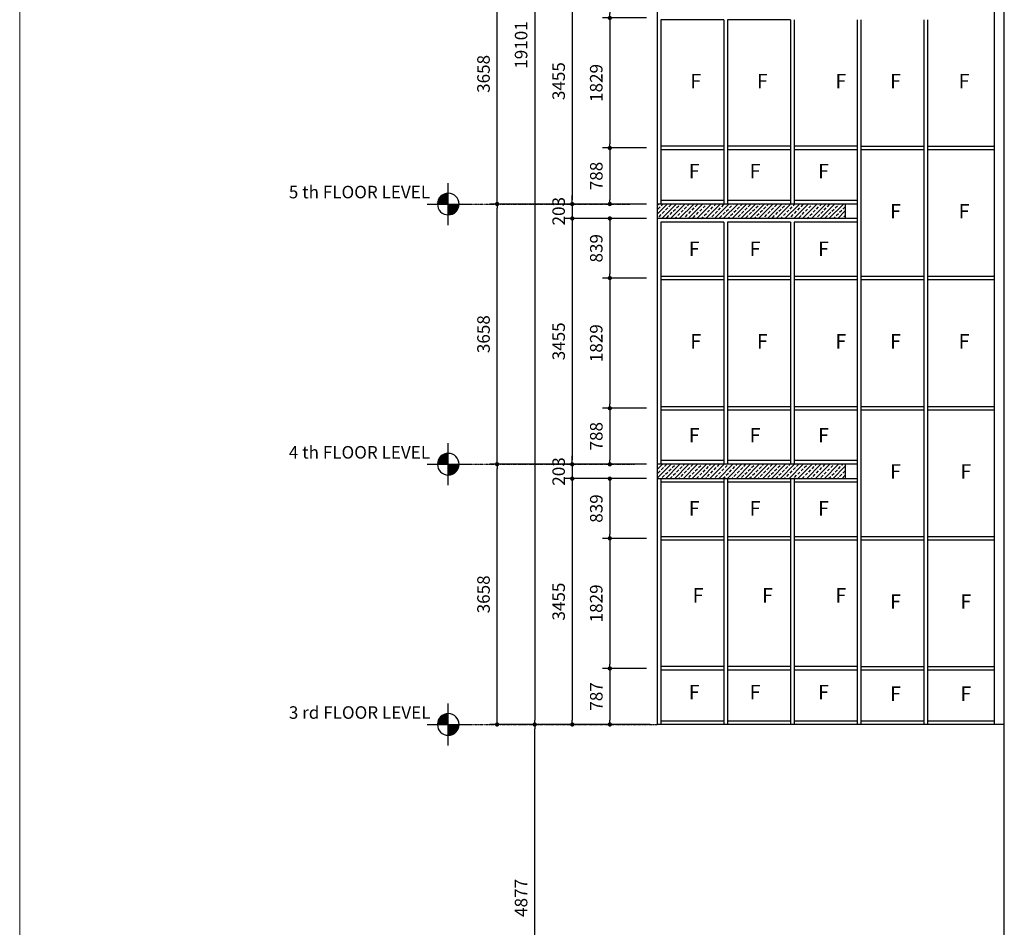
# Model space of a CAD drawing. Units: inches. Extents: x 383479 to 778136, y -180552 to -3352.
# Drawn here: x 626882 to 640717, y -66260 to -53503 of the extents above; entities that cross this region are included whole.
import ezdxf

# ---------------------------------------------------------------- set-up
doc = ezdxf.new("R2010")
doc.units = ezdxf.units.IN
doc.header["$MEASUREMENT"] = 0
doc.linetypes.add('CENTER2', pattern=[1.125, 0.75, -0.125, 0.125, -0.125])
doc.layers.get('DEFPOINTS').update_dxf_attribs({"color": 144, "lineweight": 9})
doc.layers.add('+ele', color=3, linetype='Continuous', lineweight=18)
for name, color, linetype in [('3', 3, 'Continuous'), ('A-COL', 3, 'Continuous'), ('A-ELEV3', 7, 'Continuous'), ('A-GRID', 175, 'CENTER2'), ('A-SYMBOL', 7, 'Continuous')]:
    doc.layers.add(name, color=color, linetype=linetype)
doc.styles.get("Standard").update_dxf_attribs({"font": 'arial_1.ttf'})
doc.styles.add('SWIS-3', font='swissl.ttf')
doc.styles.add('TITLE1', font='HYGPRM_0.TTF')
doc.dimstyles.new('AN45_100', dxfattribs={"dimscale": 100.6, "dimtxt": 1.75, "dimasz": 0.6, "dimexe": 1, "dimexo": 1.5, "dimgap": 1, "dimtad": 1, "dimdec": 0, "dimzin": 12, "dimdsep": 46, "dimtxsty": 'TITLE1', "dimblk": 'DOT', "dimcen": -2.5, "dimdle": 1.5, "dimclrd": 2, "dimclre": 2, "dimclrt": 7, "dimadec": 1, "dimazin": 3, "dimtm": 1e-09, "dimtfac": 1, "dimtdec": 0, "dimtix": 1, "dimtmove": 2, "dimatfit": 0, "dimfxl": 0, "dimtolj": 1, "dimtzin": 1, "dimarcsym": 0})
pattern_1 = [(45, (81121.9, -147904.42), (-61.871843, 61.871843), []), (45, (81183.77, -147904.42), (-61.871843, 61.871843), [43.75, -21.875])]

# ---------------------------------------------------------------- blocks, each defined once
blk = doc.blocks.new('glass hatch')
at = {"insert": (0.39, -2.74), "char_height": 4, "attachment_point": 1, "rotation": 180}
blk.add_mtext_dynamic_manual_height_columns('F', width=1.9824, gutter_width=1, heights=[0], dxfattribs=at)
blk = doc.blocks.new('_Dot')
at = {"color": 0, "linetype": 'ByBlock', "lineweight": -2}
blk.add_line((-0.5, 0), (-1, 0), dxfattribs=at)
at = {"color": 0, "linetype": 'ByBlock', "const_width": 0.5}
blk.add_lwpolyline([(-0.25, 0, 1), (0.25, 0, 1)], format="xyb", close=True, dxfattribs=at)
blk = doc.blocks.new('*D4243')
at = {"layer": '3', "color": 2, "lineweight": -2, "transparency": 16777216}
for p, q in [((635689, -52639), (635073, -52639)), ((635174, -52699), (635174, -53417)), ((635689, -53478), (635073, -53478))]:
    blk.add_line(p, q, dxfattribs=at)
at = {"layer": 'DEFPOINTS', "color": 0, "transparency": 16777216}
for p in [(635840, -52639, 0), (635174, -53478), (635840, -53478, 0)]:
    blk.add_point(p, dxfattribs=at)
at = {"layer": '3', "color": 2, "lineweight": -2, "transparency": 16777216, "xscale": 60.35999999999999, "yscale": 60.35999999999999, "zscale": 60.35999999999999}
for p, rotation in [((635174, -52639), 90), ((635174, -53478), 270)]:
    blk.add_blockref('_Dot', p, dxfattribs=dict(at, rotation=rotation))
at = {"layer": '3', "color": 7, "transparency": 16777216, "insert": (634984, -53058), "char_height": 176.1, "attachment_point": 5, "rotation": 90, "style": 'TITLE1'}
blk.add_mtext('\\A1;839', dxfattribs=at)
blk = doc.blocks.new('*D4244')
at = {"layer": '3', "color": 2, "lineweight": -2, "transparency": 16777216}
for p, q in [((635689, -53478), (635073, -53478)), ((635174, -53538), (635174, -55246)), ((635689, -55306), (635073, -55306))]:
    blk.add_line(p, q, dxfattribs=at)
at = {"layer": 'DEFPOINTS', "color": 0, "transparency": 16777216}
for p in [(635840, -53478, 0), (635174, -55306), (635840, -55306, 0)]:
    blk.add_point(p, dxfattribs=at)
at = {"layer": '3', "color": 2, "lineweight": -2, "transparency": 16777216, "xscale": 60.35999999999999, "yscale": 60.35999999999999, "zscale": 60.35999999999999}
for p, rotation in [((635174, -53478), 90), ((635174, -55306), 270)]:
    blk.add_blockref('_Dot', p, dxfattribs=dict(at, rotation=rotation))
at = {"layer": '3', "color": 7, "transparency": 16777216, "insert": (634983, -54392), "char_height": 176.1, "attachment_point": 5, "rotation": 90, "style": 'TITLE1'}
blk.add_mtext('\\A1;1829', dxfattribs=at)
blk = doc.blocks.new('*D4245')
at = {"layer": '3', "color": 2, "lineweight": -2, "transparency": 16777216}
for p, q in [((635689, -55306), (635073, -55306)), ((635174, -55367), (635174, -56034)), ((635689, -56094), (635073, -56094))]:
    blk.add_line(p, q, dxfattribs=at)
at = {"layer": 'DEFPOINTS', "color": 0, "transparency": 16777216}
for p in [(635840, -55306, 0), (635174, -56094), (635840, -56094, 0)]:
    blk.add_point(p, dxfattribs=at)
at = {"layer": '3', "color": 2, "lineweight": -2, "transparency": 16777216, "xscale": 60.35999999999999, "yscale": 60.35999999999999, "zscale": 60.35999999999999}
for p, rotation in [((635174, -55306), 90), ((635174, -56094), 270)]:
    blk.add_blockref('_Dot', p, dxfattribs=dict(at, rotation=rotation))
at = {"layer": '3', "color": 7, "transparency": 16777216, "insert": (634984, -55700), "char_height": 176.1, "attachment_point": 5, "rotation": 90, "style": 'TITLE1'}
blk.add_mtext('\\A1;788', dxfattribs=at)
blk = doc.blocks.new('*D4246')
at = {"layer": '3', "color": 2, "lineweight": -2, "transparency": 16777216}
for p, q in [((635689, -56297), (635073, -56297)), ((635174, -56357), (635174, -57075)), ((635689, -57135), (635073, -57135))]:
    blk.add_line(p, q, dxfattribs=at)
at = {"layer": 'DEFPOINTS', "color": 0, "transparency": 16777216}
for p in [(635840, -56297, 0), (635174, -57135), (635840, -57135, 0)]:
    blk.add_point(p, dxfattribs=at)
at = {"layer": '3', "color": 2, "lineweight": -2, "transparency": 16777216, "xscale": 60.35999999999999, "yscale": 60.35999999999999, "zscale": 60.35999999999999}
for p, rotation in [((635174, -56297), 90), ((635174, -57135), 270)]:
    blk.add_blockref('_Dot', p, dxfattribs=dict(at, rotation=rotation))
at = {"layer": '3', "color": 7, "transparency": 16777216, "insert": (634984, -56716), "char_height": 176.1, "attachment_point": 5, "rotation": 90, "style": 'TITLE1'}
blk.add_mtext('\\A1;839', dxfattribs=at)
blk = doc.blocks.new('*D4247')
at = {"layer": '3', "color": 2, "lineweight": -2, "transparency": 16777216}
for p, q in [((635689, -57135), (635073, -57135)), ((635174, -57196), (635174, -58904)), ((635689, -58964), (635073, -58964))]:
    blk.add_line(p, q, dxfattribs=at)
at = {"layer": 'DEFPOINTS', "color": 0, "transparency": 16777216}
for p in [(635840, -57135, 0), (635174, -58964), (635840, -58964, 0)]:
    blk.add_point(p, dxfattribs=at)
at = {"layer": '3', "color": 2, "lineweight": -2, "transparency": 16777216, "xscale": 60.35999999999999, "yscale": 60.35999999999999, "zscale": 60.35999999999999}
for p, rotation in [((635174, -57135), 90), ((635174, -58964), 270)]:
    blk.add_blockref('_Dot', p, dxfattribs=dict(at, rotation=rotation))
at = {"layer": '3', "color": 7, "transparency": 16777216, "insert": (634983, -58050), "char_height": 176.1, "attachment_point": 5, "rotation": 90, "style": 'TITLE1'}
blk.add_mtext('\\A1;1829', dxfattribs=at)
blk = doc.blocks.new('*D4248')
at = {"layer": '3', "color": 2, "lineweight": -2, "transparency": 16777216}
for p, q in [((635689, -58964), (635073, -58964)), ((635174, -59024), (635174, -59691)), ((635689, -59752), (635073, -59752))]:
    blk.add_line(p, q, dxfattribs=at)
at = {"layer": 'DEFPOINTS', "color": 0, "transparency": 16777216}
for p in [(635840, -58964, 0), (635174, -59752), (635840, -59752, 0)]:
    blk.add_point(p, dxfattribs=at)
at = {"layer": '3', "color": 2, "lineweight": -2, "transparency": 16777216, "xscale": 60.35999999999999, "yscale": 60.35999999999999, "zscale": 60.35999999999999}
for p, rotation in [((635174, -58964), 90), ((635174, -59752), 270)]:
    blk.add_blockref('_Dot', p, dxfattribs=dict(at, rotation=rotation))
at = {"layer": '3', "color": 7, "transparency": 16777216, "insert": (634984, -59358), "char_height": 176.1, "attachment_point": 5, "rotation": 90, "style": 'TITLE1'}
blk.add_mtext('\\A1;788', dxfattribs=at)
blk = doc.blocks.new('*D4249')
at = {"layer": '3', "color": 2, "lineweight": -2, "transparency": 16777216}
for p, q in [((635689, -59954), (635073, -59954)), ((635174, -60015), (635174, -60732)), ((635689, -60793), (635073, -60793))]:
    blk.add_line(p, q, dxfattribs=at)
at = {"layer": 'DEFPOINTS', "color": 0, "transparency": 16777216}
for p in [(635840, -59954, 0), (635174, -60793), (635840, -60793, 0)]:
    blk.add_point(p, dxfattribs=at)
at = {"layer": '3', "color": 2, "lineweight": -2, "transparency": 16777216, "xscale": 60.35999999999999, "yscale": 60.35999999999999, "zscale": 60.35999999999999}
for p, rotation in [((635174, -59954), 90), ((635174, -60793), 270)]:
    blk.add_blockref('_Dot', p, dxfattribs=dict(at, rotation=rotation))
at = {"layer": '3', "color": 7, "transparency": 16777216, "insert": (634984, -60374), "char_height": 176.1, "attachment_point": 5, "rotation": 90, "style": 'TITLE1'}
blk.add_mtext('\\A1;839', dxfattribs=at)
blk = doc.blocks.new('*D4250')
at = {"layer": '3', "color": 2, "lineweight": -2, "transparency": 16777216}
for p, q in [((635689, -60793), (635073, -60793)), ((635174, -60853), (635174, -62561)), ((635689, -62622), (635073, -62622))]:
    blk.add_line(p, q, dxfattribs=at)
at = {"layer": 'DEFPOINTS', "color": 0, "transparency": 16777216}
for p in [(635840, -60793, 0), (635174, -62622), (635840, -62622, 0)]:
    blk.add_point(p, dxfattribs=at)
at = {"layer": '3', "color": 2, "lineweight": -2, "transparency": 16777216, "xscale": 60.35999999999999, "yscale": 60.35999999999999, "zscale": 60.35999999999999}
for p, rotation in [((635174, -60793), 90), ((635174, -62622), 270)]:
    blk.add_blockref('_Dot', p, dxfattribs=dict(at, rotation=rotation))
at = {"layer": '3', "color": 7, "transparency": 16777216, "insert": (634983, -61707), "char_height": 176.1, "attachment_point": 5, "rotation": 90, "style": 'TITLE1'}
blk.add_mtext('\\A1;1829', dxfattribs=at)
blk = doc.blocks.new('*D4251')
at = {"layer": '3', "color": 2, "lineweight": -2, "transparency": 16777216}
for p, q in [((635689, -62622), (635073, -62622)), ((635174, -62682), (635174, -63349)), ((635689, -63409), (635073, -63409))]:
    blk.add_line(p, q, dxfattribs=at)
at = {"layer": 'DEFPOINTS', "color": 0, "transparency": 16777216}
for p in [(635840, -62622, 0), (635174, -63409), (635840, -63409, 0)]:
    blk.add_point(p, dxfattribs=at)
at = {"layer": '3', "color": 2, "lineweight": -2, "transparency": 16777216, "xscale": 60.35999999999999, "yscale": 60.35999999999999, "zscale": 60.35999999999999}
for p, rotation in [((635174, -62622), 90), ((635174, -63409), 270)]:
    blk.add_blockref('_Dot', p, dxfattribs=dict(at, rotation=rotation))
at = {"layer": '3', "color": 7, "transparency": 16777216, "insert": (634984, -63015), "char_height": 176.1, "attachment_point": 5, "rotation": 90, "style": 'TITLE1'}
blk.add_mtext('\\A1;787', dxfattribs=at)
blk = doc.blocks.new('*D4257')
at = {"layer": '3', "color": 2, "lineweight": -2, "transparency": 16777216}
for p, q in [((635689, -52639), (634545, -52639)), ((634646, -52699), (634646, -56034)), ((635689, -56094), (634545, -56094))]:
    blk.add_line(p, q, dxfattribs=at)
at = {"layer": 'DEFPOINTS', "color": 0, "transparency": 16777216}
for p in [(635840, -52639, 0), (634646, -56094), (635840, -56094, 0)]:
    blk.add_point(p, dxfattribs=at)
at = {"layer": '3', "color": 2, "lineweight": -2, "transparency": 16777216, "xscale": 60.35999999999999, "yscale": 60.35999999999999, "zscale": 60.35999999999999}
for p, rotation in [((634646, -52639), 90), ((634646, -56094), 270)]:
    blk.add_blockref('_Dot', p, dxfattribs=dict(at, rotation=rotation))
at = {"layer": '3', "color": 7, "transparency": 16777216, "insert": (634455, -54367), "char_height": 176.1, "attachment_point": 5, "rotation": 90, "style": 'TITLE1'}
blk.add_mtext('\\A1;3455', dxfattribs=at)
blk = doc.blocks.new('*D4258')
at = {"layer": '3', "color": 2, "lineweight": -2, "transparency": 16777216}
for p, q in [((634646, -56034), (634646, -55973)), ((635689, -56094), (634545, -56094)), ((634646, -56094), (634646, -56297)), ((635689, -56297), (634545, -56297)), ((634646, -56357), (634646, -56417))]:
    blk.add_line(p, q, dxfattribs=at)
at = {"layer": 'DEFPOINTS', "color": 0, "transparency": 16777216}
for p in [(635840, -56094, 0), (634646, -56297), (635840, -56297, 0)]:
    blk.add_point(p, dxfattribs=at)
at = {"layer": '3', "color": 2, "lineweight": -2, "transparency": 16777216, "xscale": 60.35999999999999, "yscale": 60.35999999999999, "zscale": 60.35999999999999}
for p, rotation in [((634646, -56094), 270), ((634646, -56297), 90)]:
    blk.add_blockref('_Dot', p, dxfattribs=dict(at, rotation=rotation))
at = {"layer": '3', "color": 7, "transparency": 16777216, "insert": (634455, -56195), "char_height": 176.1, "attachment_point": 5, "rotation": 90, "style": 'TITLE1'}
blk.add_mtext('\\A1;203', dxfattribs=at)
blk = doc.blocks.new('*D4259')
at = {"layer": '3', "color": 2, "lineweight": -2, "transparency": 16777216}
for p, q in [((635689, -56297), (634545, -56297)), ((634646, -56357), (634646, -59691)), ((635689, -59752), (634545, -59752))]:
    blk.add_line(p, q, dxfattribs=at)
at = {"layer": 'DEFPOINTS', "color": 0, "transparency": 16777216}
for p in [(635840, -56297, 0), (634646, -59752), (635840, -59752, 0)]:
    blk.add_point(p, dxfattribs=at)
at = {"layer": '3', "color": 2, "lineweight": -2, "transparency": 16777216, "xscale": 60.35999999999999, "yscale": 60.35999999999999, "zscale": 60.35999999999999}
for p, rotation in [((634646, -56297), 90), ((634646, -59752), 270)]:
    blk.add_blockref('_Dot', p, dxfattribs=dict(at, rotation=rotation))
at = {"layer": '3', "color": 7, "transparency": 16777216, "insert": (634455, -58024), "char_height": 176.1, "attachment_point": 5, "rotation": 90, "style": 'TITLE1'}
blk.add_mtext('\\A1;3455', dxfattribs=at)
blk = doc.blocks.new('*D4260')
at = {"layer": '3', "color": 2, "lineweight": -2, "transparency": 16777216}
for p, q in [((635689, -59752), (634545, -59752)), ((634646, -59691), (634646, -59631)), ((634646, -59752), (634646, -59954)), ((635689, -59954), (634545, -59954)), ((634646, -60015), (634646, -60075))]:
    blk.add_line(p, q, dxfattribs=at)
at = {"layer": 'DEFPOINTS', "color": 0, "transparency": 16777216}
for p in [(635840, -59752, 0), (634646, -59954), (635840, -59954, 0)]:
    blk.add_point(p, dxfattribs=at)
at = {"layer": '3', "color": 2, "lineweight": -2, "transparency": 16777216, "xscale": 60.35999999999999, "yscale": 60.35999999999999, "zscale": 60.35999999999999}
for p, rotation in [((634646, -59752), 270), ((634646, -59954), 90)]:
    blk.add_blockref('_Dot', p, dxfattribs=dict(at, rotation=rotation))
at = {"layer": '3', "color": 7, "transparency": 16777216, "insert": (634455, -59853), "char_height": 176.1, "attachment_point": 5, "rotation": 90, "style": 'TITLE1'}
blk.add_mtext('\\A1;203', dxfattribs=at)
blk = doc.blocks.new('*D4261')
at = {"layer": '3', "color": 2, "lineweight": -2, "transparency": 16777216}
for p, q in [((635689, -59954), (634545, -59954)), ((634646, -60015), (634646, -63349)), ((635689, -63409), (634545, -63409))]:
    blk.add_line(p, q, dxfattribs=at)
at = {"layer": 'DEFPOINTS', "color": 0, "transparency": 16777216}
for p in [(635840, -59954, 0), (634646, -63409), (635840, -63409, 0)]:
    blk.add_point(p, dxfattribs=at)
at = {"layer": '3', "color": 2, "lineweight": -2, "transparency": 16777216, "xscale": 60.35999999999999, "yscale": 60.35999999999999, "zscale": 60.35999999999999}
for p, rotation in [((634646, -59954), 90), ((634646, -63409), 270)]:
    blk.add_blockref('_Dot', p, dxfattribs=dict(at, rotation=rotation))
at = {"layer": '3', "color": 7, "transparency": 16777216, "insert": (634455, -61682), "char_height": 176.1, "attachment_point": 5, "rotation": 90, "style": 'TITLE1'}
blk.add_mtext('\\A1;3455', dxfattribs=at)
blk = doc.blocks.new('*D4262')
at = {"layer": '3', "color": 2, "lineweight": -2, "transparency": 16777216}
for p, q in [((635689, -44308), (634017, -44308)), ((634118, -44369), (634118, -63349)), ((635689, -63409), (634017, -63409))]:
    blk.add_line(p, q, dxfattribs=at)
at = {"layer": 'DEFPOINTS', "color": 0, "transparency": 16777216}
for p in [(635840, -44308, 0), (634118, -63409), (635840, -63409, 0)]:
    blk.add_point(p, dxfattribs=at)
at = {"layer": '3', "color": 2, "lineweight": -2, "transparency": 16777216, "xscale": 60.35999999999999, "yscale": 60.35999999999999, "zscale": 60.35999999999999}
for p, rotation in [((634118, -44308), 90), ((634118, -63409), 270)]:
    blk.add_blockref('_Dot', p, dxfattribs=dict(at, rotation=rotation))
at = {"layer": '3', "color": 7, "transparency": 16777216, "insert": (633927, -53859), "char_height": 176.1, "attachment_point": 5, "rotation": 90, "style": 'TITLE1'}
blk.add_mtext('\\A1;19101', dxfattribs=at)
blk = doc.blocks.new('1-8 elev')
h = blk.add_hatch()
h.set_pattern_fill('ANSI31', color=8, scale=4, style=0)
h.set_pattern_definition([(45, (-20044.88285, 1857.85047), (-0.35355339, 0.35355339), [])])
h.paths.add_polyline_path([(6, 0, 0.414214), (0, 6), (0, 0)])
h.paths.add_polyline_path([(0, 0), (-6, 0, 0.414214), (0, -6)])
at = {"color": 4}
for p, q in [((0, -11.62), (0, 11.62)), ((11.62, 0), (-11.62, 0))]:
    blk.add_line(p, q, dxfattribs=at)
blk.add_circle((0, 0), 6, dxfattribs=at)
blk = doc.blocks.new('*D4263')
at = {"layer": '3', "color": 2, "lineweight": -2, "transparency": 16777216}
for p, q in [((635689, -59751), (633489, -59751)), ((633590, -63349), (633590, -59812)), ((635689, -63409), (633489, -63409))]:
    blk.add_line(p, q, dxfattribs=at)
at = {"layer": 'DEFPOINTS', "color": 0, "transparency": 16777216}
for p in [(633590, -59751), (635840, -59751, 0), (635840, -63409, 0)]:
    blk.add_point(p, dxfattribs=at)
at = {"layer": '3', "color": 2, "lineweight": -2, "transparency": 16777216, "xscale": 60.35999999999999, "yscale": 60.35999999999999, "zscale": 60.35999999999999}
for p, rotation in [((633590, -59751), 90), ((633590, -63409), 270)]:
    blk.add_blockref('_Dot', p, dxfattribs=dict(at, rotation=rotation))
at = {"layer": '3', "color": 7, "transparency": 16777216, "insert": (633399, -61580), "char_height": 176.1, "attachment_point": 5, "rotation": 90, "style": 'TITLE1'}
blk.add_mtext('\\A1;3658', dxfattribs=at)
blk = doc.blocks.new('*D4264')
at = {"layer": '3', "color": 2, "lineweight": -2, "transparency": 16777216}
for p, q in [((635689, -56094), (633489, -56094)), ((633590, -59691), (633590, -56154)), ((635689, -59751), (633489, -59751))]:
    blk.add_line(p, q, dxfattribs=at)
at = {"layer": 'DEFPOINTS', "color": 0, "transparency": 16777216}
for p in [(633590, -56094), (635840, -56094, 0), (635840, -59751, 0)]:
    blk.add_point(p, dxfattribs=at)
at = {"layer": '3', "color": 2, "lineweight": -2, "transparency": 16777216, "xscale": 60.35999999999999, "yscale": 60.35999999999999, "zscale": 60.35999999999999}
for p, rotation in [((633590, -56094), 90), ((633590, -59751), 270)]:
    blk.add_blockref('_Dot', p, dxfattribs=dict(at, rotation=rotation))
at = {"layer": '3', "color": 7, "transparency": 16777216, "insert": (633399, -57923), "char_height": 176.1, "attachment_point": 5, "rotation": 90, "style": 'TITLE1'}
blk.add_mtext('\\A1;3658', dxfattribs=at)
blk = doc.blocks.new('*D4265')
at = {"layer": '3', "color": 2, "lineweight": -2, "transparency": 16777216}
for p, q in [((635689, -52436), (633489, -52436)), ((633590, -56033), (633590, -52497)), ((635689, -56094), (633489, -56094))]:
    blk.add_line(p, q, dxfattribs=at)
at = {"layer": 'DEFPOINTS', "color": 0, "transparency": 16777216}
for p in [(633590, -52436), (635840, -52436, 0), (635840, -56094, 0)]:
    blk.add_point(p, dxfattribs=at)
at = {"layer": '3', "color": 2, "lineweight": -2, "transparency": 16777216, "xscale": 60.35999999999999, "yscale": 60.35999999999999, "zscale": 60.35999999999999}
for p, rotation in [((633590, -52436), 90), ((633590, -56094), 270)]:
    blk.add_blockref('_Dot', p, dxfattribs=dict(at, rotation=rotation))
at = {"layer": '3', "color": 7, "transparency": 16777216, "insert": (633399, -54265), "char_height": 176.1, "attachment_point": 5, "rotation": 90, "style": 'TITLE1'}
blk.add_mtext('\\A1;3658', dxfattribs=at)
blk = doc.blocks.new('*D4296')
at = {"color": 2, "linetype": 'Continuous', "lineweight": -2, "transparency": 16777216}
for p, q in [((635740, -63409), (634017, -63409)), ((634118, -68226), (634118, -63469)), ((635740, -68286), (634017, -68286))]:
    blk.add_line(p, q, dxfattribs=at)
at = {"layer": 'DEFPOINTS', "color": 0, "transparency": 16777216}
for p in [(634118, -63409), (635891, -63409), (635891, -68286)]:
    blk.add_point(p, dxfattribs=at)
at = {"color": 2, "lineweight": -2, "transparency": 16777216, "xscale": 60.35999999999999, "yscale": 60.35999999999999, "zscale": 60.35999999999999}
for p, rotation in [((634118, -63409), 90), ((634118, -68286), 270)]:
    blk.add_blockref('_Dot', p, dxfattribs=dict(at, rotation=rotation))
at = {"color": 7, "transparency": 16777216, "insert": (633927, -65847), "char_height": 176.1, "attachment_point": 5, "rotation": 90, "style": 'TITLE1'}
blk.add_mtext('\\A1;4877', dxfattribs=at)

msp = doc.modelspace()

# ---------------------------------------------------------------- hatches: boundary and pattern name
at = {"layer": '3'}
h = msp.add_hatch(dxfattribs=at)
h.set_pattern_fill('ANSI33', color=253, scale=350)
h.set_pattern_definition(pattern_1)
h.paths.add_polyline_path([(638482.3823, -56094.0214), (635840.3823, -56094.0214), (635840.3823, -56296.6214), (638482.3823, -56296.6214)])
h = msp.add_hatch(dxfattribs=at)
h.set_pattern_fill('ANSI33', color=253, scale=350)
h.set_pattern_definition(pattern_1)
h.paths.add_polyline_path([(638482.3823, -59751.6214), (635840.3823, -59751.6214), (635840.3823, -59954.2214), (638482.3823, -59954.2214)])

# ---------------------------------------------------------------- linework, layer by layer
at = {"layer": '+ele', "ltscale": 10}
msp.add_line((626881.7236, -74695.3992), (626881.7236, -41824.5579), dxfattribs=at)
for p, q in [((638482.3823, -56094.0214, 0), (638482.3823, -56296.6214, 0)), ((638482.3823, -59751.6214, 0), (638482.3823, -59954.2214, 0))]:
    msp.add_line(p, q)
at = {"layer": '3', "linetype": 'Continuous'}
for p, q in [((640574.3073, -44308.2453, 0), (640574.3073, -63409.0453, 0)), ((640716.84, -63409.0453, 0), (640716.84, -44308.2453, 0)), ((635840.3823, -52639.0214, 0), (635840.3823, -56094.0214, 0)), ((635840.3823, -53503.0214, 0), (635840.3823, -55281.0214, 0)), ((635840.3823, -53503.0214, 0), (635840.3823, -57109.8214, 0)), ((635891.1823, -53503.0214, 0), (635891.1823, -55331.8214, 0)), ((636777.0074, -53503.0214, 0), (635891.1823, -53503.0214, 0)), ((636777.0074, -53503.0214, 0), (636777.0074, -55331.8214, 0)), ((636827.8074, -53503.0214, 0), (636827.8074, -55331.8214, 0)), ((637713.6326, -53503.0214, 0), (636827.8074, -53503.0214, 0)), ((637713.6326, -53503.0214, 0), (637713.6326, -55331.8214, 0)), ((637764.4326, -53503.0214, 0), (637764.4326, -55331.8214, 0)), ((638650.2577, -53503.0214, 0), (638650.2577, -55331.8214, 0)), ((638701.0577, -53503.0214, 0), (638701.0577, -55331.8214, 0)), ((639586.2357, -53503.0214, 0), (639586.2357, -55331.8214, 0)), ((639637.0357, -53503.0214, 0), (639637.0357, -55331.8214, 0)), ((636777.0074, -55281.0214, 0), (635891.1823, -55281.0214, 0)), ((636777.0074, -55331.8214, 0), (635891.1823, -55331.8214, 0)), ((635891.1823, -55331.8214, 0), (635891.1823, -56094.0214, 0)), ((636777.0074, -55331.8214, 0), (636777.0074, -56094.0214, 0)), ((637713.6326, -55281.0214, 0), (636827.8074, -55281.0214, 0)), ((637713.6326, -55331.8214, 0), (636827.8074, -55331.8214, 0)), ((636827.8074, -55331.8214, 0), (636827.8074, -56094.0214, 0)), ((637713.6326, -55331.8214, 0), (637713.6326, -56094.0214, 0)), ((638650.2577, -55281.0214, 0), (637764.4326, -55281.0214, 0)), ((638650.2577, -55331.8214, 0), (637764.4326, -55331.8214, 0)), ((637764.4326, -55331.8214, 0), (637764.4326, -56094.0214, 0)), ((638650.2577, -55331.8214, 0), (638650.2577, -57109.8214, 0)), ((638701.0577, -55281.0214, 0), (639586.2357, -55281.0214, 0)), ((638701.0577, -55331.8214, 0), (638701.0577, -57109.8214, 0)), ((639586.2357, -55331.8214, 0), (638701.0577, -55331.8214, 0)), ((639586.2357, -55331.8214, 0), (639586.2357, -57109.8214, 0)), ((639637.0357, -55281.0214, 0), (640574.3073, -55281.0214, 0)), ((639637.0357, -55331.8214, 0), (639637.0357, -57109.8214, 0)), ((640574.3073, -55331.8214, 0), (639637.0357, -55331.8214, 0)), ((638650.2577, -56094.0214, 0), (635840.3823, -56094.0214, 0)), ((636777.0074, -56043.0214, 0), (635891.1823, -56043.0214, 0)), ((637713.6326, -56043.0214, 0), (636827.8074, -56043.0214, 0)), ((638650.2577, -56043.0214, 0), (637764.4326, -56043.0214, 0)), ((635840.3823, -56296.6214, 0), (635840.3823, -59751.6214, 0)), ((638650.2577, -56296.6214, 0), (635840.3823, -56296.6214, 0)), ((635891.1823, -56347.6214, 0), (635891.1823, -57109.8214, 0)), ((636777.0074, -56347.6214, 0), (635891.1823, -56347.6214, 0)), ((636777.0074, -56347.6214, 0), (636777.0074, -57109.8214, 0)), ((636827.8074, -56347.6214, 0), (636827.8074, -57109.8214, 0)), ((637713.6326, -56347.6214, 0), (636827.8074, -56347.6214, 0)), ((637713.6326, -56347.6214, 0), (637713.6326, -57109.8214, 0)), ((637764.4326, -56347.6214, 0), (637764.4326, -57109.8214, 0)), ((638650.2577, -56347.6214, 0), (637764.4326, -56347.6214, 0)), ((635891.1823, -57109.8214, 0), (635891.1823, -58989.4214, 0)), ((635891.1823, -57109.8214, 0), (636777.0074, -57109.8214, 0)), ((636777.0074, -57109.8214, 0), (636777.0074, -58989.4214, 0)), ((636827.8074, -57109.8214, 0), (636827.8074, -58989.4214, 0)), ((636827.8074, -57109.8214, 0), (637713.6326, -57109.8214, 0)), ((637713.6326, -57109.8214, 0), (637713.6326, -58989.4214, 0)), ((637764.4326, -57109.8214, 0), (637764.4326, -58989.4214, 0)), ((637764.4326, -57109.8214, 0), (638650.2577, -57109.8214, 0)), ((638650.2577, -57109.8214, 0), (638650.2577, -58989.4214, 0)), ((638701.0577, -57109.8214, 0), (638701.0577, -58989.4214, 0)), ((638701.0577, -57109.8214, 0), (639586.2357, -57109.8214, 0)), ((639586.2357, -57109.8214, 0), (639586.2357, -58989.4214, 0)), ((639637.0357, -57109.8214, 0), (639637.0357, -58989.4214, 0)), ((639637.0357, -57109.8214, 0), (640574.3073, -57109.8214, 0)), ((635840.3823, -57160.6214, 0), (635840.3823, -58938.6214, 0)), ((635840.3823, -57160.6214, 0), (635840.3823, -60767.4214, 0)), ((636777.0074, -57160.6214, 0), (635891.1823, -57160.6214, 0)), ((636777.0074, -57160.6214, 0), (635891.1823, -57160.6214, 0)), ((637713.6326, -57160.6214, 0), (636827.8074, -57160.6214, 0)), ((637713.6326, -57160.6214, 0), (636827.8074, -57160.6214, 0)), ((638650.2577, -57160.6214, 0), (637764.4326, -57160.6214, 0)), ((638650.2577, -57160.6214, 0), (637764.4326, -57160.6214, 0)), ((638818.5496, -57160.6214, 0), (638701.0577, -57160.6214, 0)), ((639586.2357, -57160.6214, 0), (638701.0577, -57160.6214, 0)), ((640574.3073, -57160.6214, 0), (639637.0357, -57160.6214, 0)), ((635891.1823, -58938.6214, 0), (636777.0074, -58938.6214, 0)), ((636777.0074, -58989.4214, 0), (635891.1823, -58989.4214, 0)), ((635891.1823, -58989.4214, 0), (635891.1823, -59751.6214, 0)), ((636777.0074, -58989.4214, 0), (636777.0074, -59751.6214, 0)), ((636827.8074, -58938.6214, 0), (637713.6326, -58938.6214, 0)), ((637713.6326, -58989.4214, 0), (636827.8074, -58989.4214, 0)), ((636827.8074, -58989.4214, 0), (636827.8074, -59751.6214, 0)), ((637713.6326, -58989.4214, 0), (637713.6326, -59751.6214, 0)), ((637764.4326, -58938.6214, 0), (638650.2577, -58938.6214, 0)), ((638650.2577, -58989.4214, 0), (637764.4326, -58989.4214, 0)), ((637764.4326, -58989.4214, 0), (637764.4326, -59751.6214, 0)), ((638650.2577, -58989.4214, 0), (638650.2577, -60818.2214, 0)), ((638701.0577, -58938.6214, 0), (639586.2357, -58938.6214, 0)), ((638701.0577, -58989.4214, 0), (638701.0577, -60818.2214, 0)), ((639586.2357, -58989.4214, 0), (638701.0577, -58989.4214, 0)), ((639586.2357, -58989.4214, 0), (639586.2357, -60818.2214, 0)), ((639637.0357, -58938.6214, 0), (640574.3073, -58938.6214, 0)), ((639637.0357, -58989.4214, 0), (639637.0357, -60818.2214, 0)), ((640574.3073, -58989.4214, 0), (639637.0357, -58989.4214, 0)), ((638650.2577, -59751.6214, 0), (635840.3823, -59751.6214, 0)), ((636777.0074, -59700.6214, 0), (635891.1823, -59700.6214, 0)), ((637713.6326, -59700.6214, 0), (636827.8074, -59700.6214, 0)), ((638650.2577, -59700.6214, 0), (637764.4326, -59700.6214, 0)), ((635840.3823, -59954.2214, 0), (635840.3823, -63409.0453, 0)), ((638650.2577, -59954.2214, 0), (635840.3823, -59954.2214, 0)), ((635891.1823, -59954.2214, 0), (635891.1823, -60818.2214, 0)), ((636777.0074, -60005.2214, 0), (635891.1823, -60005.2214, 0)), ((636777.0074, -59954.2214, 0), (636777.0074, -60818.2214, 0)), ((636827.8074, -59954.2214, 0), (636827.8074, -60818.2214, 0)), ((637713.6326, -60005.2214, 0), (636827.8074, -60005.2214, 0)), ((637713.6326, -59954.2214, 0), (637713.6326, -60818.2214, 0)), ((637764.4326, -59954.2214, 0), (637764.4326, -60818.2214, 0)), ((638650.2577, -60005.2214, 0), (637764.4326, -60005.2214, 0)), ((635840.3823, -60818.2214, 0), (635840.3823, -62596.2453, 0)), ((635891.1823, -60767.4214, 0), (636777.0074, -60767.4214, 0)), ((636777.0074, -60818.2214, 0), (635891.1823, -60818.2214, 0)), ((636777.0074, -60818.2214, 0), (635891.1823, -60818.2214, 0)), ((635891.1823, -60818.2214, 0), (635891.1823, -62647.0453, 0)), ((636777.0074, -60818.2214, 0), (636777.0074, -62647.0453, 0)), ((636827.8074, -60767.4214, 0), (637713.6326, -60767.4214, 0)), ((637713.6326, -60818.2214, 0), (636827.8074, -60818.2214, 0)), ((637713.6326, -60818.2214, 0), (636827.8074, -60818.2214, 0)), ((636827.8074, -60818.2214, 0), (636827.8074, -62647.0453, 0)), ((637713.6326, -60818.2214, 0), (637713.6326, -62647.0453, 0)), ((637764.4326, -60767.4214, 0), (638650.2577, -60767.4214, 0)), ((638650.2577, -60818.2214, 0), (637764.4326, -60818.2214, 0)), ((638650.2577, -60818.2214, 0), (637764.4326, -60818.2214, 0)), ((637764.4326, -60818.2214, 0), (637764.4326, -62647.0453, 0)), ((638650.2577, -60818.2214, 0), (638650.2577, -62647.0453, 0)), ((638701.0577, -60767.4214, 0), (639586.2357, -60767.4214, 0)), ((638818.5496, -60818.2214, 0), (638701.0577, -60818.2214, 0)), ((638701.0577, -60818.2214, 0), (638701.0577, -62647.0453, 0)), ((639586.2357, -60818.2214, 0), (638701.0577, -60818.2214, 0)), ((639586.2357, -60818.2214, 0), (639586.2357, -62647.0453, 0)), ((639637.0357, -60767.4214, 0), (640574.3073, -60767.4214, 0)), ((639637.0357, -60818.2214, 0), (639637.0357, -62647.0453, 0)), ((640574.3073, -60818.2214, 0), (639637.0357, -60818.2214, 0)), ((636777.0074, -62596.2453, 0), (635891.1823, -62596.2453, 0)), ((635891.1823, -62647.0453, 0), (635891.1823, -63409.0453, 0)), ((636777.0074, -62647.0453, 0), (635891.1823, -62647.0453, 0)), ((636777.0074, -62647.0453, 0), (636777.0074, -63409.0453, 0)), ((637713.6326, -62596.2453, 0), (636827.8074, -62596.2453, 0)), ((636827.8074, -62647.0453, 0), (636827.8074, -63409.0453, 0)), ((637713.6326, -62647.0453, 0), (636827.8074, -62647.0453, 0)), ((637713.6326, -62647.0453, 0), (637713.6326, -63409.0453, 0)), ((638650.2577, -62596.2453, 0), (637764.4326, -62596.2453, 0)), ((637764.4326, -62647.0453, 0), (637764.4326, -63409.0453, 0)), ((638650.2577, -62647.0453, 0), (637764.4326, -62647.0453, 0)), ((638650.2577, -62647.0453, 0), (638650.2577, -63409.0453, 0)), ((638701.0577, -62596.2453, 0), (639586.2357, -62596.2453, 0)), ((638701.0577, -62647.0453, 0), (638701.0577, -63409.0453, 0)), ((639586.2357, -62647.0453, 0), (638701.0577, -62647.0453, 0)), ((639586.2357, -62647.0453, 0), (639586.2357, -63409.0453, 0)), ((639637.0357, -62596.2453, 0), (640574.3073, -62596.2453, 0)), ((639637.0357, -62647.0453, 0), (639637.0357, -63409.0453, 0)), ((640574.3073, -62647.0453, 0), (639637.0357, -62647.0453, 0)), ((635891.1823, -63358.2453, 0), (636777.0074, -63358.2453, 0)), ((636827.8074, -63358.2453, 0), (637713.6326, -63358.2453, 0)), ((637764.4326, -63358.2453, 0), (638650.2577, -63358.2453, 0)), ((638701.0577, -63358.2453, 0), (639586.2357, -63358.2453, 0)), ((639637.0357, -63358.2453, 0), (640574.3073, -63358.2453, 0)), ((640716.8407, -63409.0453, 0), (635840.3823, -63409.0453, 0))]:
    msp.add_line(p, q, dxfattribs=at)
at = {"layer": 'A-COL'}
msp.add_line((640716.8407, -72857.8132, 0), (640716.8407, -44308.2132, 0), dxfattribs=at)
at = {"layer": 'A-GRID', "color": 175, "linetype": 'CENTER2', "ltscale": 0.5}
for p, q in [((633199.4246, -56093.8453, 0), (635452.9392, -56094.0214, 0)), ((633199.4246, -59751.4453, 0), (635522.5062, -59751.6214, 0)), ((633199.4246, -63409.0453, 0), (635840.3823, -63409.0453, 0))]:
    msp.add_line(p, q, dxfattribs=at)

# ---------------------------------------------------------------- block references
at = {"layer": '3', "xscale": 50.8, "yscale": 50.8, "zscale": 50.8, "rotation": 180}
for p in [(636322.8361, -54403.2802, 0), (637259.4613, -54403.2802, 0), (638364.3783, -54403.2802, 0), (639132.388, -54403.2802, 0), (640094.4131, -54403.2802, 0), (636303.5501, -55668.6382, 0), (637158.7797, -55668.6382, 0), (638120.8048, -55668.6382, 0), (639132.388, -56232.3534, 0), (640094.4131, -56232.3534, 0), (636303.5501, -56761.0003, 0), (637158.7797, -56761.0003, 0), (638120.8048, -56761.0003, 0), (636322.8361, -58060.8802, 0), (637259.4613, -58060.8802, 0), (638364.3783, -58060.8802, 0), (639132.388, -58060.8802, 0), (640094.4131, -58060.8802, 0), (636303.5501, -59381.5617, 0), (637158.7797, -59381.5617, 0), (638120.8048, -59381.5617, 0), (639132.0644, -59889.6802, 0), (640120.1367, -59889.6802, 0), (636303.5501, -60408.9743, 0), (637158.7797, -60408.9743, 0), (638120.8048, -60408.9743, 0), (636357.4163, -61631.2465, 0), (637333.6564, -61631.2465, 0), (638364.3783, -61631.2465, 0), (639132.0644, -61718.4921, 0), (640121.0122, -61718.4921, 0), (636303.5501, -62992.5559, 0), (637158.7797, -62992.5559, 0), (638120.8048, -62992.5559, 0), (639132.0644, -63013.904, 0), (640121.0122, -63013.904, 0)]:
    msp.add_blockref('glass hatch', p, dxfattribs=at)
at = {"layer": 'A-SYMBOL', "xscale": -25.4, "yscale": 25.4, "zscale": 25.4}
for p in [(632904.2765, -56093.8453, 0), (632904.2765, -59751.4453, 0), (632904.2765, -63409.0453, 0)]:
    msp.add_blockref('1-8 elev', p, dxfattribs=at)

# ---------------------------------------------------------------- texts
at = {"layer": 'A-ELEV3', "char_height": 176.05, "width": 3311.223162, "attachment_point": 1, "style": 'SWIS-3'}
for s, insert in [('5 th FLOOR LEVEL', (630663.5248, -55837.9302, 0)), ('4 th FLOOR LEVEL', (630663.5248, -59495.5302, 0)), ('3 rd FLOOR LEVEL', (630663.5248, -63153.1302, 0))]:
    msp.add_mtext(s, dxfattribs=dict(at, insert=insert))

# ---------------------------------------------------------------- dimensions: what is measured, and where the dimension line sits
dim = msp.add_linear_dim(base=(634117.6533, -63409.0455, 0), p1=(635891.1823, -68285.8774, 0), p2=(635891.1823, -63409.0455, 0), angle=90, dimstyle='AN45_100')
dim.commit()
dim.dimension.update_dxf_attribs({"geometry": '*D4296', "text_midpoint": (633927.3023, -65847.4614, 0)})
at = {"layer": '3'}
for base, p1, p2, picture, middle in [((634117.6533, -63409.0453, 0), (635840.3823, -44308.2453, 0), (635840.3823, -63409.0453, 0), '*D4262', (633926.9571, -53858.6453, 0)), ((633589.5033, -52436.2453, 0), (635840.3823, -56093.8453, 0), (635840.3823, -52436.2453, 0), '*D4265', (633399.1523, -54265.0453, 0)), ((634645.8033, -56094.0214, 0), (635840.3823, -52639.0214, 0), (635840.3823, -56094.0214, 0), '*D4257', (634455.4523, -54366.5214, 0)), ((635173.9533, -53477.6214, 0), (635840.3823, -52639.0214, 0), (635840.3823, -53477.6214, 0), '*D4243', (634983.6023, -53058.3214, 0)), ((635173.9533, -55306.4214, 0), (635840.3823, -53477.6214, 0), (635840.3823, -55306.4214, 0), '*D4244', (634983.2571, -54392.0214, 0)), ((635173.9533, -56094.0214, 0), (635840.3823, -55306.4214, 0), (635840.3823, -56094.0214, 0), '*D4245', (634983.6023, -55700.2214, 0)), ((634645.8033, -56296.6214, 0), (635840.3823, -56094.0214, 0), (635840.3823, -56296.6214, 0), '*D4258', (634455.4523, -56195.3214, 0)), ((633589.5033, -56093.8453, 0), (635840.3823, -59751.4453, 0), (635840.3823, -56093.8453, 0), '*D4264', (633399.1523, -57922.6453, 0)), ((634645.8033, -59751.6214, 0), (635840.3823, -56296.6214, 0), (635840.3823, -59751.6214, 0), '*D4259', (634455.4523, -58024.1214, 0)), ((635173.9533, -57135.2214, 0), (635840.3823, -56296.6214, 0), (635840.3823, -57135.2214, 0), '*D4246', (634983.6023, -56715.9214, 0)), ((635173.9533, -58964.0214, 0), (635840.3823, -57135.2214, 0), (635840.3823, -58964.0214, 0), '*D4247', (634983.2571, -58049.6214, 0)), ((635173.9533, -59751.6214, 0), (635840.3823, -58964.0214, 0), (635840.3823, -59751.6214, 0), '*D4248', (634983.6023, -59357.8214, 0)), ((633589.5033, -59751.4453, 0), (635840.3823, -63409.0453, 0), (635840.3823, -59751.4453, 0), '*D4263', (633399.1523, -61580.2453, 0)), ((634645.8033, -59954.2214, 0), (635840.3823, -59751.6214, 0), (635840.3823, -59954.2214, 0), '*D4260', (634455.4523, -59852.9214, 0)), ((634645.8033, -63409.0453, 0), (635840.3823, -59954.2214, 0), (635840.3823, -63409.0453, 0), '*D4261', (634455.4523, -61681.6334, 0)), ((635173.9533, -60792.8214, 0), (635840.3823, -59954.2214, 0), (635840.3823, -60792.8214, 0), '*D4249', (634983.6023, -60373.5214, 0)), ((635173.9533, -62621.6453, 0), (635840.3823, -60792.8214, 0), (635840.3823, -62621.6453, 0), '*D4250', (634983.2571, -61707.2334, 0)), ((635173.9533, -63409.0453, 0), (635840.3823, -62621.6453, 0), (635840.3823, -63409.0453, 0), '*D4251', (634983.6023, -63015.3453, 0))]:
    dim = msp.add_linear_dim(base=base, p1=p1, p2=p2, angle=90, dimstyle='AN45_100', override={"dimfxl": 2}, dxfattribs=at)
    dim.commit()
    dim.dimension.update_dxf_attribs({"geometry": picture, "text_midpoint": middle})

doc.saveas('drawing.dxf')
